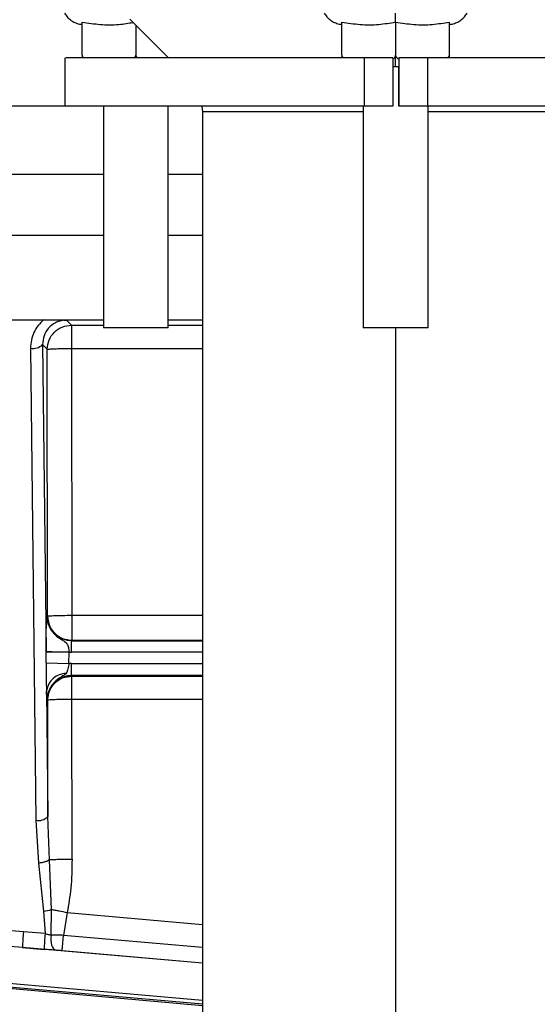
# Model space of a CAD drawing. Units: inches. Extents: x 0.3 to 17.2, y -0.2 to 10.7.
# Drawn here: x 13.6 to 13.7, y 2.6 to 2.9 of the extents above; entities that cross this region are included whole.
import ezdxf

# ---------------------------------------------------------------- set-up
doc = ezdxf.new("R2010")
doc.units = ezdxf.units.IN
doc.header["$MEASUREMENT"] = 0

msp = doc.modelspace()

# ---------------------------------------------------------------- linework, layer by layer
at = {"color": 7, "linetype": 'Continuous', "lineweight": 25}
for p, q in [((13.6141815599, 2.9000744683), (13.6241815599, 2.8900744683)), ((13.6018315598, 2.8907657147), (13.6018315598, 2.8993549144)), ((13.6157440598, 2.8985119684), (13.6157440598, 2.8907657147)), ((13.6690190598, 2.8907657147), (13.6690190598, 2.8993549144)), ((13.6829315598, 2.8993549145), (13.6829315598, 2.8907657147)), ((13.6968440598, 2.8907657147), (13.6968440598, 2.8993549144)), ((13.5973974494, 2.8900744683), (13.5973974494, 2.8775744683)), ((13.6018315598, 2.8907657147), (13.6018315598, 2.8900744683)), ((13.6157440598, 2.8907657147), (13.615363276, 2.8900744683)), ((13.6157440598, 2.8900744683), (13.6157440598, 2.8907657147)), ((13.6690190598, 2.8907657147), (13.6690190598, 2.8900744683)), ((13.674786654, 2.8900744683), (13.674786654, 2.8775744683)), ((13.6822062197, 2.8900744683), (13.6822062197, 2.8775744683)), ((13.6837687194, 2.8900744683), (13.6837687194, 2.8775744683)), ((13.6911861121, 2.8900744683), (13.6911861121, 2.8775744683)), ((13.6968440598, 2.8907657147), (13.696463276, 2.8900744683)), ((13.6829315598, 2.8877456624), (13.6822062197, 2.8877456624)), ((13.6837632678, 2.8877456624), (13.6829315598, 2.8877456624)), ((13.6837632679, 2.8775744683), (13.6837632679, 2.8877456624)), ((13.6073690598, 2.8775713537), (13.5231845126, 2.8775713537)), ((13.6073690598, 2.8775744683), (13.6073690598, 2.8202956624)), ((13.6241190598, 2.8202956624), (13.6241190598, 2.8775744683)), ((13.6327926276, 2.8775713537), (13.6241190598, 2.8775713537)), ((13.6327926276, 2.8775713537), (13.6329315598, 2.8761467988)), ((13.6745565598, 2.8775744683), (13.6745565598, 2.8202956624)), ((13.6913065598, 2.8202956624), (13.6913065598, 2.8775744683)), ((13.6329315598, 2.8761467988), (13.6329315598, 2.5969494683)), ((13.6745565598, 2.8761467988), (13.6329315602, 2.8761467988)), ((13.7329315595, 2.8761467988), (13.6913065598, 2.8761467988)), ((13.6073690598, 2.8598936842), (13.5231845126, 2.8598936842)), ((13.6329315598, 2.8598936842), (13.6241190598, 2.8598936842)), ((13.5181382423, 2.8442651196), (13.6073690598, 2.8442651196)), ((13.6241190598, 2.8442651196), (13.6329315598, 2.8442651196)), ((13.5709613878, 2.8223901196), (13.6073690598, 2.8223901196)), ((13.5815583594, 2.8223724632), (13.5918956656, 2.8223724632)), ((13.597129195, 2.8223104097), (13.5977552393, 2.8222955856)), ((13.5977552393, 2.8222955856), (13.5971471013, 2.8222657813)), ((13.5977552392, 2.8222955856), (13.5990681577, 2.8209826671)), ((13.5990681577, 2.8209826672), (13.5990681577, 2.8149545963)), ((13.5990681577, 2.8209826671), (13.6073690598, 2.8209826671)), ((13.6241190598, 2.8223901196), (13.6329315598, 2.8223901196)), ((13.6241190598, 2.8209826671), (13.6329315598, 2.8209826671)), ((13.6157440598, 2.8202956624), (13.6073690598, 2.8202956624)), ((13.6241190598, 2.8202956624), (13.6157440598, 2.8202956624)), ((13.6913065598, 2.8202956624), (13.6745565598, 2.8202956624)), ((13.6829605842, 2.5969494683), (13.6829605842, 2.8202956624)), ((13.5916142523, 2.8159441872), (13.5928219651, 2.8147364745)), ((13.5916142523, 2.8159441872), (13.5924939846, 2.7367182342)), ((13.5884911559, 2.8149972227), (13.5898462089, 2.6929653654)), ((13.5929060878, 2.7457528875), (13.592821965, 2.8147364745)), ((13.5990681578, 2.8149545963), (13.5991522805, 2.7459710094)), ((13.5990681577, 2.8149545963), (13.6329315598, 2.8149545963)), ((13.5929060878, 2.7457528875), (13.5927971265, 2.7456439263)), ((13.5991522805, 2.7457528875), (13.5991522805, 2.7459710093)), ((13.5991522805, 2.7459710094), (13.6329315598, 2.7459710094)), ((13.5991522805, 2.7457528875), (13.5991522805, 2.7395066949)), ((13.5991522805, 2.7395066948), (13.5990433192, 2.7393977336)), ((13.5990433192, 2.7363995611), (13.5990433192, 2.7393977336)), ((13.5990433192, 2.7393977336), (13.6329315598, 2.7393977336)), ((13.5991522805, 2.7395066949), (13.6329315598, 2.7395066949)), ((13.5924957418, 2.7364353624), (13.5924939846, 2.7367182341)), ((13.5984779113, 2.7365175651), (13.5984896447, 2.7364161636)), ((13.5924969876, 2.7336784305), (13.5924957418, 2.7364353624)), ((13.5984364774, 2.7334814646), (13.5984896432, 2.7364161377)), ((13.5984896447, 2.7364161636), (13.5990433192, 2.7363995611)), ((13.6329315598, 2.7363995611), (13.5990433192, 2.7363995611)), ((13.5924969876, 2.7336784305), (13.5984364774, 2.7334814646)), ((13.599047532, 2.7335013892), (13.5984364792, 2.7334814359)), ((13.599047532, 2.7303782929), (13.599047532, 2.7335013892)), ((13.599047532, 2.7335013892), (13.6329315598, 2.7335013892)), ((13.5991788062, 2.7302470187), (13.5990475319, 2.7303782929)), ((13.6329315598, 2.7303782929), (13.599047532, 2.7303782929)), ((13.5991788063, 2.7242189478), (13.5991788063, 2.7302470187)), ((13.5991788062, 2.7302470186), (13.6329315598, 2.7302470186)), ((13.592607841, 2.7264646811), (13.5929693053, 2.6939123299)), ((13.5929326136, 2.724000826), (13.5928013393, 2.7241321002)), ((13.5929398105, 2.7180990673), (13.5929326136, 2.724000826)), ((13.5992291553, 2.6829309372), (13.5991788062, 2.7242189478)), ((13.6329315598, 2.7242189478), (13.5991788063, 2.7242189478)), ((13.5929693053, 2.6939123299), (13.5929398105, 2.7180990673)), ((13.5934214449, 2.6827863357), (13.5929693053, 2.6939123299)), ((13.5898462089, 2.6929653653), (13.5905175897, 2.6818761314)), ((13.5905175897, 2.6818761314), (13.5918438286, 2.669481874)), ((13.5938899245, 2.6699225529), (13.5934214449, 2.6827863357)), ((13.5918438286, 2.669481874), (13.5922766362, 2.6636668834)), ((13.5938237927, 2.6632710729), (13.5938899242, 2.6699225528)), ((13.5979821162, 2.6691281034), (13.5970104443, 2.6632128394)), ((13.5979821163, 2.6691281034), (13.6329315598, 2.6660075074)), ((13.5866733488, 2.6641517034), (13.5813674943, 2.6646074393)), ((13.5922766362, 2.6636668834), (13.5866733488, 2.6641517035)), ((13.6329315598, 2.6600658591), (13.5970104437, 2.6632128398)), ((13.5864011528, 2.6600935269), (13.5810960336, 2.6605576647)), ((13.6329315598, 2.6560226438), (13.586401153, 2.6600935269)), ((13.5864011528, 2.6600935269), (13.5920044405, 2.6596087068)), ((13.6329315598, 2.6560792158), (13.5966714248, 2.6592482805)), ((13.6329315598, 2.6463927443), (13.5588610393, 2.6528730751)), ((13.5617983015, 2.6514739997), (13.6329315598, 2.645122592)), ((13.6329315598, 2.6454704269), (13.5618213274, 2.6517173651))]:
    msp.add_line(p, q, dxfattribs=at)
at = {"color": 7, "linetype": 'Continuous', "lineweight": 25, "flags": 128}
msp.add_lwpolyline([(13.5938237925, 2.6632710727), (13.5937396482, 2.6625967426), (13.5937325337, 2.6619169752), (13.5938027886, 2.6612642106), (13.5939470601, 2.6606696003), (13.5941584632, 2.6601615205), (13.5944269094, 2.6597642179), (13.5947395875, 2.6594966529), (13.5950815761, 2.6593715943)], dxfattribs=at)
at = {"color": 7, "linetype": 'Continuous', "lineweight": 25}
for centre, radius, start, end in [((13.5972561453, 2.8223354398), 0.0001293943020799, 191.1536083569, 212.5708910226), ((13.5891319955, 2.8185072092), 0.0035680078693938, 259.6531250763, 314.0828845986), ((13.5971116314, 2.785095464), 0.0485971085184172, 264.5475886716, 271.6110502958), ((13.5978921635, 2.725637062), 0.0053487399361445, 91.5416788483, 171.0987631529), ((13.5904870484, 2.696475352), 0.0035680081026238, 259.6531265075, 314.0828825457), ((13.5910619295, 2.6780826801), 0.0086362741341863, 275.1944792947, 289.114402005), ((13.6291603572, 2.6592637375), 0.0427672551654551, 173.4371949764, 178.8882518412), ((13.6347636426, 2.6587789177), 0.0427672528037334, 173.4371950338, 178.8882522913)]:
    msp.add_arc(centre, radius, start, end, dxfattribs=at)
for points, knots in [([(13.59726905982882, 2.901670662408661), (13.59748871543809, 2.901335932559484), (13.59793510607907, 2.900655684636754), (13.59885664444057, 2.899828905223974), (13.59992285570341, 2.899173263306731), (13.60072043148215, 2.898938367493173), (13.60111712117294, 2.898821537531515)], [0, 0, 0, 0, 0.2433994847801182, 0.4946436486684347, 0.7486512754066771, 1, 1, 1, 1]), ([(13.66445655982882, 2.901670662408765), (13.66467621543809, 2.901335932559588), (13.66512260607907, 2.900655684636858), (13.66604414444057, 2.899828905224079), (13.66711035570341, 2.899173263306835), (13.66790793148215, 2.898938367493277), (13.66830462117294, 2.898821537531618)], [0, 0, 0, 0, 0.2433994847801182, 0.4946436486684347, 0.7486512754066771, 1, 1, 1, 1]), ([(13.68293155983049, 2.899354914451711), (13.68293155983049, 2.899702371061395), (13.68293155983049, 2.90031402237971), (13.68293155983049, 2.90126143850683), (13.68293155983049, 2.90167066239005)], [0, 0, 0, 0, 0.568063207384479, 1, 1, 1, 1]), ([(13.69755849848801, 2.898821537531612), (13.6979551881788, 2.898938367493267), (13.69875276395753, 2.899173263306816), (13.69981897522036, 2.899828905224037), (13.70074051358185, 2.900655684636791), (13.70118690422283, 2.901335932559503), (13.70140655983211, 2.901670662408672)], [0, 0, 0, 0, 0.2513487245928813, 0.5053563513308759, 0.7566005152192825, 1, 1, 1, 1]), ([(13.60111712117294, 2.898821537531515), (13.60116772408061, 2.898814903221049), (13.6012241661209, 2.898807503369224), (13.60175749801593, 2.898800485693867), (13.60181267312395, 2.898799759690042)], [0, 0, 0, 0, 0.8965463934717866, 1, 1, 1, 1]), ([(13.60183155982802, 2.899354914448835), (13.60339319857064, 2.899107400254214), (13.60655387597283, 2.898606444110958), (13.61098630721782, 2.898592561784402), (13.61379450196867, 2.899053138750851), (13.61500444461444, 2.89925158357495)], [0, 0, 0, 0, 0.3572550339512718, 0.7230660214914877, 0.9999999999999999, 0.9999999999999999, 0.9999999999999999, 0.9999999999999999]), ([(13.66830462117294, 2.898821537531618), (13.66835522408061, 2.898814903221152), (13.6684116661209, 2.898807503369328), (13.66894499801593, 2.898800485693971), (13.66900017312395, 2.898799759690146)], [0, 0, 0, 0, 0.8965463934717754, 1, 1, 1, 1]), ([(13.66901905982803, 2.899354914448939), (13.67058079009173, 2.89910634523067), (13.67374165272795, 2.898603253773201), (13.67842230564029, 2.898604411006294), (13.68147589310702, 2.899112638712695), (13.68293155983049, 2.899354914451711)], [0, 0, 0, 0, 0.3382101222986545, 0.6845200887833937, 1, 1, 1, 1]), ([(13.68293155983049, 2.899354914451711), (13.6844932900713, 2.89910634523454), (13.68765415266075, 2.898603253779358), (13.69233480557098, 2.89860441100485), (13.69538839305955, 2.899112638706082), (13.69684405983049, 2.8993549144488)], [0, 0, 0, 0, 0.3382101171681815, 0.6845200783068223, 0.9999999999999999, 0.9999999999999999, 0.9999999999999999, 0.9999999999999999]), ([(13.69686872525111, 2.898799838294037), (13.69692185967157, 2.898800538188282), (13.69745267293336, 2.898807530137081), (13.69750837352603, 2.898814902838124), (13.69755849848801, 2.898821537531612)], [0, 0, 0, 0, 0.1001000244075317, 1, 1, 1, 1]), ([(13.67478665403722, 2.890074468334559), (13.6710662678443, 2.890074468334559), (13.66362549545852, 2.890074468334559), (13.65234825997867, 2.890074468334559), (13.64107046771147, 2.890074468334559), (13.63021441502538, 2.890074468334559), (13.62066224105334, 2.890074468334559), (13.61260215848654, 2.890074468334559), (13.6060491686585, 2.890074468334559), (13.60122780389931, 2.890074468334559), (13.59841003365061, 2.890074468334559), (13.59780593908477, 2.890074468334559), (13.59761910882027, 2.890074468334559)], [0, 0, 0, 0, 0.0891592897041065, 0.1783185794064766, 0.2888158088216848, 0.3996653951638063, 0.5101626245786419, 0.6206598539795823, 0.7315094403079008, 0.8420066697081064, 0.951136895848099, 1, 1, 1, 1]), ([(13.60221346332289, 2.890074468334559), (13.60220193615489, 2.890084803018367), (13.60201394482435, 2.890253346667579), (13.60191986804214, 2.890517633381273), (13.60183155981783, 2.89076571468092)], [0, 0, 0, 0, 0.0613175510074416, 0.9999999999999999, 0.9999999999999999, 0.9999999999999999, 0.9999999999999999]), ([(13.61612596337244, 2.890074468334559), (13.61611443618858, 2.890084803032691), (13.6159264448489, 2.890253346691826), (13.61583236805661, 2.890517633410801), (13.61574405983049, 2.890765714693897)], [0, 0, 0, 0, 0.0613176323846055, 0.9999999999999999, 0.9999999999999999, 0.9999999999999999, 0.9999999999999999]), ([(13.66940096332301, 2.890074468334559), (13.66938943615497, 2.890084803018401), (13.66920144482438, 2.890253346667641), (13.66910736804215, 2.890517633381383), (13.66901905981783, 2.890765714681024)], [0, 0, 0, 0, 0.0613175511983897, 1, 1, 1, 1]), ([(13.68220621973088, 2.890074468334559), (13.68156015259274, 2.890074468334559), (13.68026801831593, 2.890074468334559), (13.67774012501455, 2.890074468334559), (13.67596350494124, 2.890074468334559), (13.67478665403722, 2.890074468334559)], [0, 0, 0, 0, 0.2523867547327799, 0.5047735096726135, 1, 1, 1, 1]), ([(13.68293155983049, 2.890765714694001), (13.68282063307961, 2.8904932616005), (13.68268087431237, 2.890149992657946), (13.68242264388013, 2.889930179533981), (13.68236937134351, 2.889884832428325)], [0, 0, 0, 0, 0.7937015550391148, 1, 1, 1, 1]), ([(13.68380204383173, 2.889626774232501), (13.68361313107176, 2.889771532065609), (13.68323487987355, 2.890061373915538), (13.68303274233904, 2.890530758355088), (13.68293155983049, 2.890765714694001)], [0, 0, 0, 0, 0.4994373074279054, 1, 1, 1, 1]), ([(13.68293155983049, 2.887745662420882), (13.68293155983049, 2.887796786552487), (13.68293155983049, 2.887902194722056), (13.68293155983049, 2.888685362012976), (13.68293155983049, 2.889686354809098), (13.68293155983049, 2.890413011267877), (13.68293155983049, 2.890765714694001)], [0, 0, 0, 0, 0.2723111953700471, 0.5614535397599707, 0.7871389744454234, 1, 1, 1, 1]), ([(13.69118611206073, 2.890074468334559), (13.69059509271457, 2.890074468334559), (13.68941305402388, 2.890074468334559), (13.68695158233612, 2.890074468334559), (13.68503697465795, 2.890074468334559), (13.68376871938363, 2.890074468334559)], [0, 0, 0, 0, 0.2523867551473206, 0.5047735096048652, 1, 1, 1, 1]), ([(13.76915351442796, 2.890074468334559), (13.76904530077243, 2.890074468334559), (13.76882887346128, 2.890074468334559), (13.76693414723469, 2.890074468334559), (13.76350981338976, 2.890074468334559), (13.75815624269919, 2.890074468334559), (13.75121696337927, 2.890074468334559), (13.74271191862345, 2.890074468334559), (13.73281305808314, 2.890074468334559), (13.72099500292105, 2.890074468334559), (13.7072260780789, 2.890074468334559), (13.69653276739962, 2.890074468334559), (13.69118611206073, 2.890074468334559)], [0, 0, 0, 0, 0.0810634315782785, 0.1621268632318586, 0.2625907029263618, 0.3633749047693889, 0.4638387444636191, 0.5643025841456424, 0.6650867859763621, 0.7655506256585886, 0.8827753128458736, 1, 1, 1, 1]), ([(13.69684405983049, 2.890074468334559), (13.69684405983048, 2.890084803035388), (13.69684405983035, 2.890253346689222), (13.69684405983695, 2.890517633405344), (13.69684405984315, 2.890765714681024)], [0, 0, 0, 0, 0.0613176503160285, 1, 1, 1, 1]), ([(13.6747866540274, 2.877574468334559), (13.67106626783869, 2.877574468334559), (13.66362549546166, 2.877574468334559), (13.6523482599777, 2.877574468334559), (13.64107046771176, 2.877574468334559), (13.6302144150253, 2.877574468334559), (13.62066224105336, 2.877574468334559), (13.61260215848654, 2.877574468334559), (13.6060491686585, 2.877574468334559), (13.60122780389931, 2.877574468334559), (13.59841003365061, 2.877574468334559), (13.59780593908477, 2.877574468334559), (13.59761910882027, 2.877574468334559)], [0, 0, 0, 0, 0.089159289710701, 0.1783185794124247, 0.2888158088268333, 0.3996653951681531, 0.5101626245821892, 0.6206598539823304, 0.7315094403098463, 0.842006669709252, 0.9511368958484535, 1, 1, 1, 1]), ([(13.68220621970975, 2.877574468334559), (13.68156015257883, 2.877574468334559), (13.68026801831021, 2.877574468334559), (13.67774012501444, 2.877574468334559), (13.67596350493543, 2.877574468334559), (13.6747866540274, 2.877574468334559)], [0, 0, 0, 0, 0.2523867528355994, 0.5047735083156704, 1, 1, 1, 1]), ([(13.69118611206073, 2.877574468334559), (13.69059509271455, 2.877574468334559), (13.68941305402379, 2.877574468334559), (13.68695158233757, 2.877574468334559), (13.68503697465799, 2.877574468334559), (13.68376871938307, 2.877574468334559)], [0, 0, 0, 0, 0.2523867552484742, 0.504773509807178, 1, 1, 1, 1]), ([(13.76915351442796, 2.877574468334559), (13.76904530077243, 2.877574468334559), (13.76882887346128, 2.877574468334559), (13.76693414723469, 2.877574468334559), (13.76350981338976, 2.877574468334559), (13.75815624269919, 2.877574468334559), (13.75121696337927, 2.877574468334559), (13.74271191862345, 2.877574468334559), (13.73281305808314, 2.877574468334559), (13.72099500292105, 2.877574468334559), (13.7072260780789, 2.877574468334559), (13.69653276739962, 2.877574468334559), (13.69118611206073, 2.877574468334559)], [0, 0, 0, 0, 0.0810634315782785, 0.1621268632318586, 0.2625907029263617, 0.3633749047693889, 0.4638387444636189, 0.5643025841456422, 0.6650867859763618, 0.7655506256585883, 0.8827753128458733, 1, 1, 1, 1]), ([(13.591895670916, 2.822372457358246), (13.59138569829556, 2.821893192891211), (13.59035891146626, 2.820928234337007), (13.58929580170417, 2.819103810423076), (13.58860056410433, 2.817103724079376), (13.58852771824145, 2.815701178807075), (13.5884911559371, 2.814997222740267)], [0, 0, 0, 0, 0.2456025397448189, 0.4944999847944086, 0.7462828405589967, 1, 1, 1, 1]), ([(13.5971471013485, 2.82226578128334), (13.59676977647326, 2.822207451097667), (13.59600719218874, 2.82208956413652), (13.59456805313223, 2.821497070995869), (13.59302463139665, 2.820270714244394), (13.59181241194623, 2.818244331880535), (13.59168105389989, 2.816719589055358), (13.59161425229504, 2.815944187239084)], [0, 0, 0, 0, 0.1172612536289821, 0.2369883224462808, 0.4807421289752866, 0.7359335032384723, 1, 1, 1, 1]), ([(13.59189566772721, 2.82237246319442), (13.59274288412203, 2.822369404031492), (13.59461665965492, 2.82236263812767), (13.59623989559266, 2.822328895714012), (13.59712919511435, 2.82231040973078)], [0, 0, 0, 0, 0.4521440161556884, 1, 1, 1, 1]), ([(13.59249398456931, 2.736718234138034), (13.59249963245471, 2.73784430622643), (13.5925109267977, 2.740096165726168), (13.59258109053665, 2.742941828210657), (13.59268003307746, 2.74494192166615), (13.59275799061854, 2.745409296665866), (13.59279712653386, 2.745643926288034)], [0, 0, 0, 0, 0.2492370999557137, 0.4984111914373844, 0.7481945061074698, 1, 1, 1, 1]), ([(13.59904331923222, 2.739397733596884), (13.59861730355669, 2.739422784326573), (13.59777662770855, 2.739472218055512), (13.59621289720422, 2.739977962352415), (13.59451272414338, 2.741113317146078), (13.59337736489633, 2.742813488153046), (13.59287161343757, 2.744377216600352), (13.59282217819306, 2.745217902801474), (13.59279712654679, 2.745643926249806)], [0, 0, 0, 0, 0.1304756211505345, 0.2574733977496252, 0.5000000130665136, 0.7425234523296922, 0.8695220088578584, 1, 1, 1, 1]), ([(13.59279712653396, 2.745643925184905), (13.59283765457863, 2.745088567106585), (13.59291417490645, 2.744040004745325), (13.59359287691065, 2.742376180046093), (13.59480978569385, 2.740781040201444), (13.59636621732188, 2.739767117228087), (13.59744817041862, 2.739140977983613), (13.5980201366697, 2.738537764436271), (13.59831782960153, 2.737687149904007), (13.59842571046917, 2.736898953663137), (13.59847791130897, 2.736517565316873)], [0, 0, 0, 0, 0.140574455045197, 0.2654162931439094, 0.4510354744807304, 0.6429257273044547, 0.7360400365442646, 0.7989259964837974, 0.9027053445562, 0.9999999999999999, 0.9999999999999999, 0.9999999999999999, 0.9999999999999999]), ([(13.59848964319924, 2.736416137626806), (13.59775491614409, 2.736418494163422), (13.59622856313709, 2.736423389732089), (13.5942445353565, 2.736429753193177), (13.59284006296228, 2.736434257787235), (13.59260762725903, 2.736435003243124), (13.59249574173893, 2.736435362076636)], [0, 0, 0, 0, 0.2406805798969676, 0.4999999990190741, 0.7593194187532051, 1, 1, 1, 1]), ([(13.59249698763634, 2.733678430814569), (13.59249773965307, 2.732424836773431), (13.59249924360939, 2.729917777249305), (13.59257164310531, 2.727615673816675), (13.592607840997, 2.726464681124519)], [0, 0, 0, 0, 0.5000256392299391, 1, 1, 1, 1]), ([(13.5984364773871, 2.733481464588034), (13.59838323152712, 2.733250269001565), (13.59827650162947, 2.732786843651824), (13.59812065223534, 2.732123090411874), (13.59803039488822, 2.731489343308308), (13.59784462336424, 2.731156511418875), (13.5977482603371, 2.730983865538033)], [0, 0, 0, 0, 0.2451397704156639, 0.4913760923188147, 0.7361676409421227, 1, 1, 1, 1]), ([(13.59774826037434, 2.73098386558116), (13.59759887325, 2.730841712475585), (13.59722009030022, 2.730481271956451), (13.59605100801264, 2.729850548392037), (13.59455455870755, 2.728735508879158), (13.59345745367661, 2.727128676456795), (13.59289451727326, 2.725571613507811), (13.59283339073094, 2.72462726561858), (13.59280133928552, 2.724132100773943)], [0, 0, 0, 0, 0.0823571361347443, 0.2088230769418871, 0.4625448053809961, 0.6912698342430303, 0.8381186358277967, 1, 1, 1, 1]), ([(13.59904753194256, 2.730378292936246), (13.59862151423968, 2.73035325300389), (13.59778083574915, 2.730303840661647), (13.59621708006452, 2.729798131791575), (13.59451686967404, 2.728662785209444), (13.59338151561972, 2.726962578141272), (13.59287579531903, 2.725398825355464), (13.59282638064033, 2.724558130331751), (13.59280133928885, 2.72413210025061)], [0, 0, 0, 0, 0.1304757262610879, 0.2574731891716184, 0.499999965398977, 0.7425217739998253, 0.8695204962315248, 1, 1, 1, 1]), ([(13.59280133931191, 2.724132100238034), (13.59276608125409, 2.724322687270111), (13.59269574241374, 2.724702903074742), (13.59263709218112, 2.725878409361449), (13.59260784097303, 2.726464681188034)], [0, 0, 0, 0, 0.5012601521455049, 1, 1, 1, 1]), ([(13.59342144486637, 2.682786336021157), (13.59328839469369, 2.68268839024015), (13.59301599469214, 2.682487861143774), (13.59230625804421, 2.682217157811336), (13.59144859834809, 2.681996565646951), (13.59082310405741, 2.681915652577135), (13.59051758965618, 2.681876131659926)], [0, 0, 0, 0, 0.2442183772621094, 0.5000000000734452, 0.7557816228426326, 1, 1, 1, 1]), ([(13.5934214448824, 2.682786335764776), (13.59370685125257, 2.682806478900194), (13.59428292242454, 2.682847136295543), (13.59574250409077, 2.68289321035925), (13.59743766915325, 2.68292367719138), (13.59864632571521, 2.682928575300416), (13.59922915533705, 2.682930937231113)], [0, 0, 0, 0, 0.2544239484766805, 0.5135354970853154, 0.7654206073128473, 1, 1, 1, 1]), ([(13.5992291553371, 2.682930937187672), (13.59918547027692, 2.680412617355424), (13.59910510766063, 2.675779940427611), (13.59833403455801, 2.671212628088494), (13.5979821162371, 2.669128103438416)], [0, 0, 0, 0, 0.5435992778017698, 1, 1, 1, 1]), ([(13.59388992445909, 2.66992255369018), (13.59418238108328, 2.669870154006002), (13.59476972046438, 2.669764919945535), (13.59612233679468, 2.669507687629218), (13.5972420308107, 2.669279156569426), (13.59798211639539, 2.669128104102782)], [0, 0, 0, 0, 0.2516310965923045, 0.5053496495279993, 1, 1, 1, 1]), ([(13.5922766362371, 2.663666883338033), (13.59254951905631, 2.663607303558644), (13.59310429067268, 2.663486177682671), (13.59358137696223, 2.66334354619695), (13.5938237925371, 2.663271072738033)], [0, 0, 0, 0, 0.4918831662568017, 1, 1, 1, 1]), ([(13.5970104437371, 2.663212839788034), (13.59645189686047, 2.663239444329751), (13.59533378287497, 2.663292702008588), (13.59432742873507, 2.663278286879286), (13.5938237925371, 2.663271072738033)], [0, 0, 0, 0, 0.4995437709223368, 1, 1, 1, 1]), ([(13.5966714247871, 2.659248280488034), (13.59667264950451, 2.659268614924812), (13.59667519784202, 2.659310925916301), (13.59669516905427, 2.659558726400259), (13.59672852584795, 2.659958533578508), (13.59677539338075, 2.660510004130474), (13.59683194849766, 2.661167979916824), (13.59689308456891, 2.661873192285336), (13.59695376567292, 2.662568557044706), (13.59699204628105, 2.663003708378497), (13.5970104437371, 2.663212839788034)], [0, 0, 0, 0, 0.113673880515683, 0.2365275538827894, 0.3663655694064843, 0.4999999987426422, 0.633634428312712, 0.7634724444609247, 0.8863261186558866, 1, 1, 1, 1]), ([(13.5950815761873, 2.659371594240333), (13.59459630537725, 2.659405157262021), (13.59362917506857, 2.6594720473672), (13.59254474362528, 2.659563260873228), (13.59200444043463, 2.659608706759772)], [0, 0, 0, 0, 0.5017636255422463, 0.9999999999999999, 0.9999999999999999, 0.9999999999999999, 0.9999999999999999]), ([(13.59667142478724, 2.659248280489566), (13.59639221097452, 2.65927198799163), (13.59583200395893, 2.659319554080319), (13.59533224790427, 2.659354210826824), (13.5950815761873, 2.659371594240333)], [0, 0, 0, 0, 0.4984118458629471, 1, 1, 1, 1])]:
    msp.add_open_spline(points, degree=3, knots=knots, dxfattribs=at)
for points in [[(13.59282196507478, 2.814736474481845), (13.5929167027073, 2.815554322643492), (13.59310617797235, 2.817190018966785), (13.59455098192826, 2.819253650292392), (13.59661461325244, 2.820698454250346), (13.59825030957555, 2.820887929517013), (13.5990681577371, 2.820982667150345)], [(13.59282196505069, 2.81473647448208), (13.59293957811687, 2.814764438323501), (13.59317480424922, 2.814820366006344), (13.59462959170659, 2.814891472623393), (13.59666581880063, 2.814942274920938), (13.59826737809161, 2.814950489198549), (13.5990681577371, 2.814954596337355)], [(13.59290608778658, 2.74575288753393), (13.59302370085411, 2.745780851375277), (13.59325892698919, 2.745836779057971), (13.59471371444477, 2.745907885674796), (13.59674994153381, 2.745958687972209), (13.59835150082072, 2.745966902249859), (13.59915228046418, 2.745971009388684)], [(13.59290608779059, 2.745752887519872), (13.59300082542504, 2.744935039355523), (13.59319030069394, 2.743299343026825), (13.59463510465897, 2.741235711696751), (13.59669873599324, 2.73979090773772), (13.59833443232248, 2.739601432473576), (13.5991522804871, 2.739506694841503)], [(13.59293261354891, 2.72400082598824), (13.59302735117951, 2.724818674150672), (13.59321682644071, 2.726454370475538), (13.59466163039259, 2.728518001806061), (13.59672526171467, 2.729962805770016), (13.59836095803844, 2.73015228104079), (13.59917880620032, 2.730247018676176)], [(13.5991788062371, 2.724218947837984), (13.59837802659273, 2.724214840699154), (13.59677646730399, 2.724206626421495), (13.59474024021312, 2.724155824123995), (13.59328545275725, 2.724084717507051), (13.5930502266237, 2.724028789824286), (13.59293261355692, 2.724000825982903)]]:
    msp.add_open_spline(points, degree=3, dxfattribs=at)

doc.saveas('drawing.dxf')
